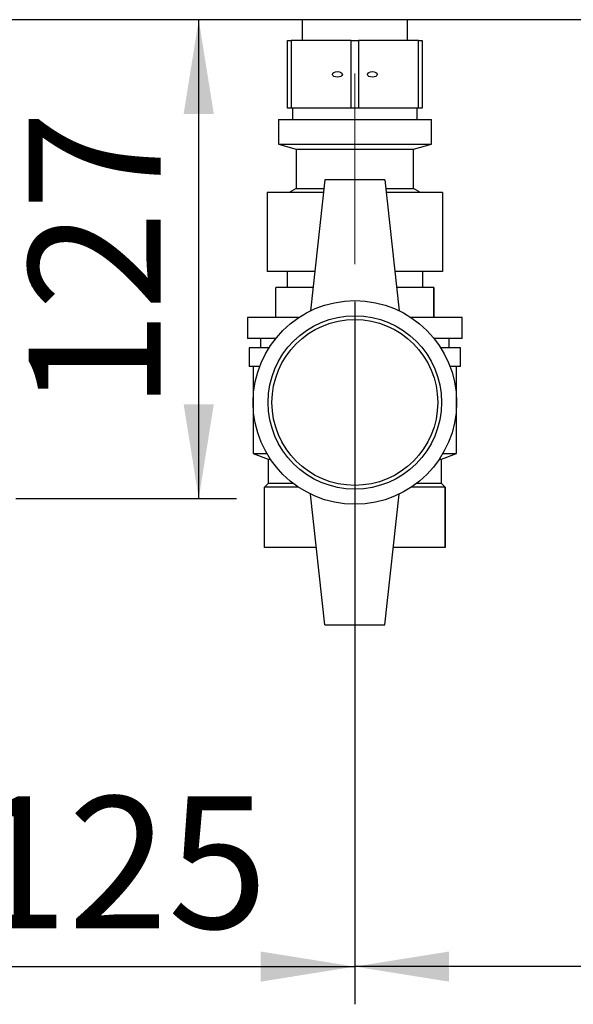
# Paper-space layout 'Blatt2' of a CAD drawing. Units: millimetres. Extents: x 0 to 4200, y 0 to 2970.
# Drawn here: x 969 to 1115, y 1375 to 1636 of the extents above; entities that cross this region are included whole.
import ezdxf

# ---------------------------------------------------------------- set-up
doc = ezdxf.new("R2010")
doc.units = ezdxf.units.MM
doc.linetypes.add('SLD-Durchgehend', pattern=[0])
doc.linetypes.add('SLD-Punktstrich', pattern=[19.05, 15.24, -1.27, 1.27, -1.27])
doc.layers.add('SLD-0', color=7, linetype='SLD-Durchgehend', lineweight=30)
doc.styles.add('SLDTEXTSTYLE1', font='TXT', dxfattribs={"width": 0.605})
doc.dimstyles.new('SLDDIMSTYLE1', dxfattribs={"dimtxt": 35, "dimasz": 25, "dimexe": 0, "dimexo": 0.0625, "dimgap": 8.75, "dimtad": 1, "dimdec": 1, "dimrnd": 1e-09, "dimzin": 12, "dimdsep": 46, "dimtxsty": 'SLDTEXTSTYLE1', "dimsah": 1, "dimcen": 0.09, "dimadec": 0, "dimazin": 3, "dimtfac": 1, "dimtdec": 1, "dimtofl": 0, "dimtmove": 0, "dimatfit": 3, "dimfxl": 1, "dimfrac": 2, "dimtolj": 1, "dimtzin": 12, "dimarcsym": 0})

# ---------------------------------------------------------------- blocks, each defined once
blk = doc.blocks.new('_D_8')
at = {"ltscale": 10}
for p, q in [((1057.5, 1560.83), (1057.5, 1374.53)), ((1339.5, 1444.63), (1339.5, 1374.53)), ((1339.5, 1384.53), (1057.5, 1384.53))]:
    blk.add_line(p, q, dxfattribs=at)
for points in [[(1057.5, 1384.53), (1082.5, 1380.53), (1082.5, 1388.53)], [(1339.5, 1384.53), (1314.5, 1388.53), (1314.5, 1380.53)]]:
    blk.add_solid(points, dxfattribs=at)
at = {"ltscale": 10, "insert": (1158.39, 1429.65), "char_height": 35, "attachment_point": 1, "style": 'SLDTEXTSTYLE1'}
blk.add_mtext('282', dxfattribs=at)
blk = doc.blocks.new('_D_9')
at = {"ltscale": 10}
for p, q in [((1057.5, 1560.83), (1057.5, 1374.53)), ((932.5, 1551.63), (932.5, 1374.53)), ((932.5, 1384.53), (1057.5, 1384.53))]:
    blk.add_line(p, q, dxfattribs=at)
for points in [[(932.5, 1384.53), (957.5, 1380.53), (957.5, 1388.53)], [(1057.5, 1384.53), (1032.5, 1388.53), (1032.5, 1380.53)]]:
    blk.add_solid(points, dxfattribs=at)
at = {"ltscale": 10, "insert": (954.89, 1429.65), "char_height": 35, "attachment_point": 1, "style": 'SLDTEXTSTYLE1'}
blk.add_mtext('125', dxfattribs=at)
blk = doc.blocks.new('_D_11')
at = {"ltscale": 10}
for p, q in [((1016.07, 1508.63), (1016.07, 1635.63)), ((967.5, 1508.63), (1026.07, 1508.63))]:
    blk.add_line(p, q, dxfattribs=at)
for points in [[(1016.07, 1635.63), (1012.07, 1610.63), (1020.07, 1610.63)], [(1016.07, 1508.63), (1020.07, 1533.63), (1012.07, 1533.63)]]:
    blk.add_solid(points, dxfattribs=at)
at = {"ltscale": 10, "insert": (970.95, 1532.02), "char_height": 35, "attachment_point": 1, "rotation": 90, "style": 'SLDTEXTSTYLE1'}
blk.add_mtext('127', dxfattribs=at)

psp = doc.layouts.new('Blatt2')

# ---------------------------------------------------------------- linework, layer by layer
at = {"linetype": 'SLD-Punktstrich', "lineweight": 0, "ltscale": 10}
psp.add_line((1057.5, 1621.33), (1057.5, 1570.83), dxfattribs=at)
at = {"layer": 'SLD-0', "ltscale": 10}
for p, q in [((1430.2, 1635.63), (884.8, 1635.63)), ((1043.5, 1635.63), (1043.5, 1630.13)), ((1071.5, 1630.13), (1071.5, 1635.63)), ((1039.6, 1612.13), (1039.6, 1630.13)), ((1039.6, 1630.13), (1040.6, 1630.13)), ((1040.6, 1630.13), (1040.6, 1612.13)), ((1056.5, 1630.13), (1040.6, 1630.13)), ((1056.5, 1612.13), (1056.5, 1630.13)), ((1056.5, 1630.13), (1058.5, 1630.13)), ((1058.5, 1630.13), (1058.5, 1612.13)), ((1074.4, 1630.13), (1058.5, 1630.13)), ((1074.4, 1612.13), (1074.4, 1630.13)), ((1074.4, 1630.13), (1075.4, 1630.13)), ((1075.4, 1630.13), (1075.4, 1612.13)), ((1040.6, 1612.13), (1039.6, 1612.13)), ((1056.5, 1612.13), (1040.6, 1612.13)), ((1040.95, 1612.13), (1040.95, 1609.13)), ((1058.5, 1612.13), (1056.5, 1612.13)), ((1074.4, 1612.13), (1058.5, 1612.13)), ((1074.05, 1609.13), (1074.05, 1612.13)), ((1075.4, 1612.13), (1074.4, 1612.13)), ((1037.2, 1609.13), (1037.2, 1602.63)), ((1037.2, 1609.13), (1077.8, 1609.13)), ((1077.8, 1602.63), (1077.8, 1609.13)), ((1037.2, 1602.63), (1041.95, 1601.33)), ((1037.2, 1602.63), (1077.8, 1602.63)), ((1041.95, 1601.33), (1041.95, 1590.83)), ((1041.95, 1601.33), (1073.05, 1601.33)), ((1073.05, 1601.33), (1077.8, 1602.63)), ((1073.05, 1590.83), (1073.05, 1601.33)), ((1049.5, 1593.13), (1045.75, 1558.44)), ((1065.5, 1593.13), (1049.5, 1593.13)), ((1065.5, 1593.13), (1069.25, 1558.44)), ((1041.95, 1590.83), (1040.06, 1589.83)), ((1041.95, 1590.83), (1049.25, 1590.83)), ((1065.75, 1590.83), (1073.05, 1590.83)), ((1074.93, 1589.83), (1073.05, 1590.83)), ((1049.14, 1589.83), (1034.25, 1589.83)), ((1034.25, 1589.83), (1034.25, 1568.83)), ((1080.75, 1589.83), (1065.86, 1589.83)), ((1080.75, 1589.83), (1080.75, 1568.83)), ((1046.87, 1568.83), (1034.25, 1568.83)), ((1039.5, 1568.83), (1039.5, 1564.63)), ((1080.75, 1568.83), (1068.13, 1568.83)), ((1075.5, 1564.63), (1075.5, 1568.83)), ((1036.5, 1556.63), (1036.5, 1564.63)), ((1046.42, 1564.63), (1036.5, 1564.63)), ((1078.5, 1564.63), (1068.58, 1564.63)), ((1078.5, 1556.63), (1078.5, 1564.63)), ((1078.5, 1564.63), (1078.5, 1556.63)), ((1078.5, 1564.63), (1078.5, 1564.63)), ((1029, 1556.63), (1029, 1551.13)), ((1042.57, 1556.63), (1029, 1556.63)), ((1086, 1556.63), (1072.42, 1556.63)), ((1078.5, 1556.63), (1078.5, 1556.63)), ((1086, 1551.13), (1086, 1556.63)), ((1036.52, 1551.13), (1029, 1551.13)), ((1032.5, 1551.13), (1032.5, 1548.63)), ((1086, 1551.13), (1078.47, 1551.13)), ((1082.5, 1548.63), (1082.5, 1551.13)), ((1029.5, 1548.63), (1029.5, 1543.63)), ((1034.72, 1548.63), (1029.5, 1548.63)), ((1085.5, 1548.63), (1080.27, 1548.63)), ((1085.5, 1543.63), (1085.5, 1548.63)), ((1032.23, 1543.63), (1029.5, 1543.63)), ((1030.5, 1543.63), (1030.5, 1520.63)), ((1085.5, 1543.63), (1082.77, 1543.63)), ((1084.5, 1520.63), (1084.5, 1543.63)), ((1030.5, 1520.63), (1034.5, 1519.13)), ((1030.5, 1520.63), (1034.12, 1520.63)), ((1080.5, 1519.13), (1084.5, 1520.63)), ((1080.88, 1520.63), (1084.5, 1520.63)), ((1034.5, 1519.13), (1034.5, 1512.63)), ((1034.5, 1519.13), (1035.05, 1519.13)), ((1079.95, 1519.13), (1080.5, 1519.13)), ((1080.5, 1512.63), (1080.5, 1519.13)), ((1034.5, 1512.63), (1033.5, 1511.63)), ((1041.17, 1512.63), (1034.5, 1512.63)), ((1080.5, 1512.63), (1073.83, 1512.63)), ((1081.5, 1511.63), (1080.5, 1512.63)), ((1033.5, 1495.63), (1033.5, 1511.63)), ((1042.57, 1511.63), (1033.5, 1511.63)), ((1049.5, 1475.13), (1045.75, 1509.82)), ((1065.5, 1475.13), (1069.25, 1509.82)), ((1081.5, 1511.63), (1072.42, 1511.63)), ((1081.5, 1495.63), (1081.5, 1511.63)), ((1081.5, 1511.63), (1081.5, 1495.63)), ((1081.5, 1511.63), (1081.5, 1511.63)), ((1047.28, 1495.63), (1033.5, 1495.63)), ((1081.5, 1495.63), (1067.71, 1495.63)), ((1081.5, 1495.63), (1081.5, 1495.63)), ((1049.5, 1475.13), (1065.5, 1475.13))]:
    psp.add_line(p, q, dxfattribs=at)
at = {"layer": 'SLD-0', "ltscale": 100}
for radius in [27, 23, 22]:
    psp.add_circle((1057.5, 1534.13), radius, dxfattribs=at)
for centre in [(1052.88, 1621.13), (1062.12, 1621.13)]:
    psp.add_ellipse(centre, major_axis=(1.3, 0), ratio=0.57735, dxfattribs=at)

# ---------------------------------------------------------------- dimensions: what is measured, and where the dimension line sits
at = {"ltscale": 10}
dim = psp.add_linear_dim(base=(1016.07, 1635.63), p1=(957.5, 1508.63), p2=(884.8, 1635.63), angle=90, dimstyle='SLDDIMSTYLE1', dxfattribs=at)
dim.commit()
dim.dimension.update_dxf_attribs({"geometry": '_D_11', "text_midpoint": (1016.07, 1572.13), "dimtype": 160})
for p1, picture, middle in [((932.5, 1561.63), '_D_9', (995, 1384.53)), ((1339.5, 1454.63), '_D_8', (1198.5, 1384.53))]:
    dim = psp.add_linear_dim(base=(1057.5, 1384.53), p1=p1, p2=(1057.5, 1570.83), dimstyle='SLDDIMSTYLE1', dxfattribs=at)
    dim.commit()
    dim.dimension.update_dxf_attribs({"geometry": picture, "text_midpoint": middle, "dimtype": 160})

doc.saveas('drawing.dxf')
